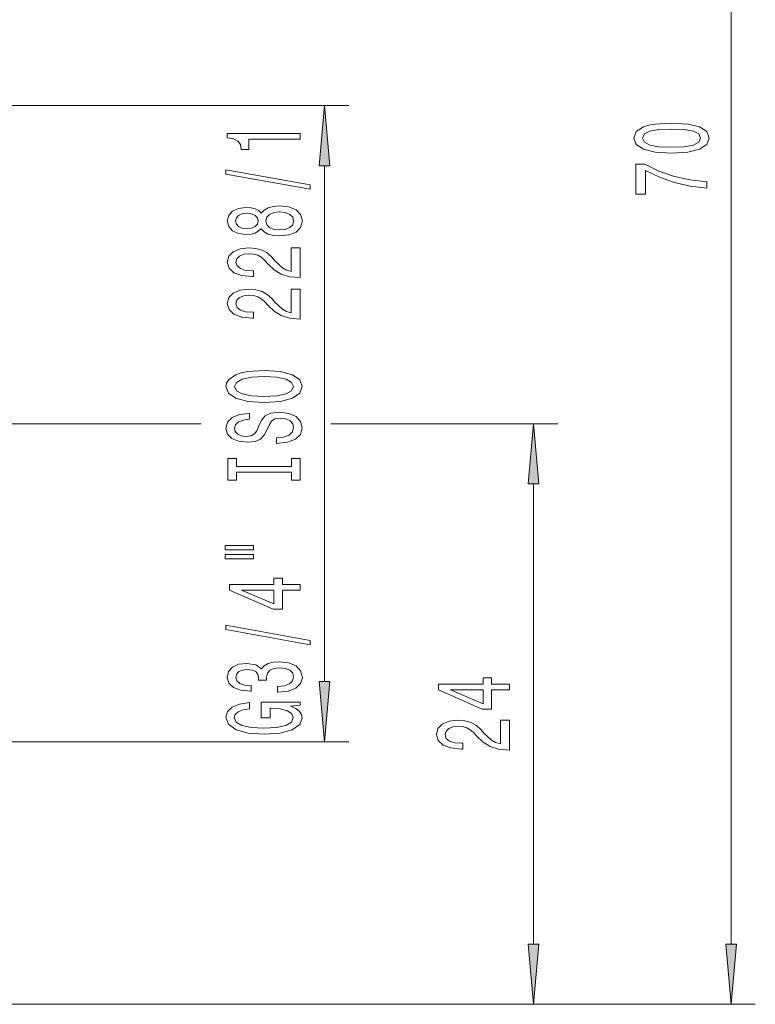
# Model space of a CAD drawing. Extents: x 0 to 218, y 0 to 297.
# Drawn here: x 129 to 160, y 121 to 162 of the extents above; entities that cross this region are included whole.
import ezdxf

# ---------------------------------------------------------------- set-up
doc = ezdxf.new("R2010")
doc.units = 0
doc.linetypes.add('DASHDOT', pattern=[18.5, 12, -3, 0.5, -3])

msp = doc.modelspace()

# ---------------------------------------------------------------- linework, layer by layer
at = {"color": 7, "lineweight": 13}
for p, q in [((158.827, 123.613), (158.827, 188.532)), ((128.598, 158.272), (143.008, 158.272)), ((142.008, 134.463), (142.008, 155.782)), ((131.93, 145.122), (136.909, 145.122)), ((142.274, 145.122), (151.656, 145.122)), ((150.656, 123.613), (150.656, 142.632)), ((128.598, 131.972), (143.008, 131.972)), ((106.79, 121.122), (159.827, 121.122)), ((108.598, 121.122), (151.656, 121.122))]:
    msp.add_line(p, q, dxfattribs=at)
at = {"color": 7, "linetype": 'DASHDOT', "lineweight": 13}
msp.add_line((91.95, 145.122), (131.93, 145.122), dxfattribs=at)
at = {"color": 7, "lineweight": 13}
for points in [[(142.226, 155.782), (142.008, 158.272), (141.79, 155.782)], [(156.362, 156.303), (157.04, 156.342), (157.525, 156.464), (157.819, 156.658), (157.914, 156.928), (157.819, 157.195), (157.525, 157.39), (157.04, 157.509), (156.362, 157.55), (155.687, 157.509), (155.419, 157.46), (155.199, 157.39), (154.905, 157.195), (154.806, 156.928), (154.905, 156.658), (155.203, 156.464), (155.687, 156.342)], [(141.008, 156.88), (141.008, 157.116), (137.987, 157.116), (137.987, 156.94), (138.25, 156.893), (138.428, 156.8), (138.531, 156.657), (138.566, 156.46), (138.873, 156.46), (138.873, 156.88)], [(156.362, 156.552), (155.839, 156.573), (155.463, 156.637), (155.242, 156.754), (155.164, 156.928), (155.242, 157.099), (155.463, 157.216), (155.839, 157.281), (156.362, 157.301), (156.889, 157.281), (157.265, 157.216), (157.486, 157.099), (157.559, 156.928), (157.486, 156.754), (157.265, 156.637), (156.889, 156.573)], [(141.41, 154.811), (141.41, 154.99), (137.926, 155.617), (137.926, 155.436)], [(157.827, 154.856), (157.827, 155.118), (157.114, 155.204), (156.448, 155.354), (155.83, 155.567), (155.251, 155.844), (154.892, 155.844), (154.892, 154.61), (155.285, 154.61), (155.285, 155.595), (155.869, 155.31), (156.479, 155.095), (157.127, 154.944)], [(139.391, 153.182), (139.513, 153.05), (139.681, 152.959), (139.893, 152.902), (140.148, 152.884), (140.533, 152.926), (140.831, 153.045), (141.021, 153.239), (141.095, 153.504), (141.021, 153.766), (140.831, 153.96), (140.533, 154.08), (140.148, 154.124), (139.893, 154.103), (139.681, 154.049), (139.513, 153.955), (139.391, 153.826), (139.288, 153.929), (139.145, 154.002), (138.972, 154.046), (138.76, 154.062), (138.453, 154.02), (138.207, 153.911), (138.047, 153.735), (137.987, 153.504), (138.047, 153.27), (138.207, 153.094), (138.453, 152.983), (138.76, 152.944), (138.972, 152.957), (139.145, 153.001)], [(140.139, 153.133), (139.91, 153.156), (139.737, 153.232), (139.625, 153.348), (139.586, 153.504), (139.625, 153.657), (139.737, 153.774), (139.91, 153.849), (140.139, 153.875), (140.386, 153.849), (140.572, 153.774), (140.693, 153.657), (140.732, 153.504), (140.693, 153.348), (140.572, 153.232), (140.386, 153.156)], [(138.795, 153.19), (138.605, 153.211), (138.458, 153.273), (138.367, 153.372), (138.332, 153.504), (138.367, 153.634), (138.458, 153.732), (138.605, 153.794), (138.795, 153.818), (138.989, 153.794), (139.141, 153.732), (139.24, 153.634), (139.27, 153.504), (139.236, 153.372), (139.141, 153.273), (138.989, 153.211)], [(141.008, 151.16), (141.008, 152.397), (140.636, 152.397), (140.636, 151.419), (140.433, 151.473), (140.265, 151.567), (139.958, 151.855), (139.828, 152.008), (139.642, 152.179), (139.426, 152.301), (139.171, 152.371), (138.881, 152.397), (138.518, 152.353), (138.233, 152.231), (138.051, 152.044), (137.987, 151.803), (138.06, 151.554), (138.263, 151.365), (138.587, 151.243), (139.015, 151.201), (139.076, 151.201), (139.076, 151.437), (139.041, 151.437), (138.747, 151.461), (138.531, 151.531), (138.393, 151.642), (138.345, 151.79), (138.389, 151.94), (138.497, 152.052), (138.665, 152.124), (138.877, 152.15), (139.076, 152.132), (139.245, 152.083), (139.391, 152), (139.521, 151.886), (139.659, 151.733), (139.928, 151.479), (140.213, 151.3), (140.559, 151.193), (140.995, 151.16)], [(141.008, 149.448), (141.008, 150.685), (140.636, 150.685), (140.636, 149.708), (140.433, 149.762), (140.265, 149.855), (139.958, 150.143), (139.828, 150.296), (139.642, 150.468), (139.426, 150.589), (139.171, 150.66), (138.881, 150.685), (138.518, 150.641), (138.233, 150.519), (138.051, 150.333), (137.987, 150.092), (138.06, 149.843), (138.263, 149.653), (138.587, 149.531), (139.015, 149.49), (139.076, 149.49), (139.076, 149.726), (139.041, 149.726), (138.747, 149.749), (138.531, 149.819), (138.393, 149.931), (138.345, 150.079), (138.389, 150.229), (138.497, 150.34), (138.665, 150.413), (138.877, 150.439), (139.076, 150.421), (139.245, 150.372), (139.391, 150.289), (139.521, 150.174), (139.659, 150.021), (139.928, 149.767), (140.213, 149.588), (140.559, 149.482), (140.995, 149.448)], [(139.508, 145.992), (140.183, 146.038), (140.68, 146.173), (140.987, 146.383), (141.09, 146.658), (140.987, 146.931), (140.68, 147.143), (140.183, 147.276), (139.508, 147.325), (138.838, 147.276), (138.566, 147.219), (138.341, 147.143), (138.034, 146.931), (137.956, 146.801), (137.926, 146.658), (138.034, 146.381), (138.337, 146.171), (138.834, 146.038)], [(139.508, 146.241), (138.985, 146.269), (138.6, 146.355), (138.367, 146.487), (138.285, 146.658), (138.367, 146.827), (138.605, 146.959), (138.989, 147.045), (139.508, 147.076), (140.031, 147.045), (140.416, 146.959), (140.649, 146.827), (140.727, 146.658), (140.649, 146.487), (140.416, 146.355), (140.036, 146.269)], [(140.018, 144.537), (140.018, 144.301), (140.477, 144.353), (140.814, 144.483), (141.017, 144.682), (141.09, 144.952), (141.021, 145.219), (140.831, 145.419), (140.533, 145.546), (140.139, 145.593), (139.785, 145.554), (139.556, 145.445), (139.404, 145.269), (139.292, 145.033), (139.21, 144.83), (139.115, 144.698), (138.977, 144.623), (138.76, 144.599), (138.566, 144.623), (138.419, 144.69), (138.319, 144.794), (138.285, 144.937), (138.328, 145.082), (138.445, 145.196), (138.639, 145.271), (138.903, 145.307), (138.903, 145.544), (138.894, 145.544), (138.488, 145.502), (138.185, 145.38), (137.995, 145.188), (137.93, 144.929), (137.995, 144.695), (138.177, 144.514), (138.458, 144.397), (138.821, 144.356), (139.145, 144.389), (139.366, 144.488), (139.513, 144.644), (139.625, 144.856), (139.724, 145.066), (139.819, 145.225), (139.958, 145.32), (140.183, 145.354), (140.412, 145.323), (140.585, 145.243), (140.693, 145.121), (140.727, 144.963), (140.68, 144.786), (140.541, 144.651), (140.317, 144.566)], [(150.874, 142.632), (150.656, 145.122), (150.438, 142.632)], [(140.645, 143.116), (140.645, 142.784), (141.008, 142.784), (141.008, 143.687), (140.645, 143.687), (140.645, 143.355), (138.371, 143.355), (138.371, 143.687), (138.008, 143.687), (138.008, 142.784), (138.371, 142.784), (138.371, 143.116)], [(137.9, 139.914), (139.076, 139.914), (139.076, 140.088), (137.9, 140.088)], [(137.9, 139.538), (139.076, 139.538), (139.076, 139.714), (137.9, 139.714)], [(141.008, 138.244), (141.008, 138.478), (140.265, 138.478), (140.265, 138.734), (139.919, 138.734), (139.919, 138.478), (138.073, 138.478), (138.073, 138.242), (139.884, 137.453), (140.265, 137.453), (140.265, 138.244)], [(139.919, 137.671), (138.574, 138.244), (139.919, 138.244)], [(141.41, 135.985), (141.41, 136.164), (137.926, 136.792), (137.926, 136.611)], [(140.066, 134.025), (140.096, 134.025), (140.511, 134.067), (140.822, 134.188), (141.021, 134.38), (141.095, 134.635), (141.021, 134.904), (140.831, 135.107), (140.528, 135.236), (140.139, 135.283), (139.884, 135.262), (139.677, 135.205), (139.517, 135.112), (139.4, 134.987), (139.167, 135.156), (138.795, 135.216), (138.458, 135.177), (138.203, 135.065), (138.043, 134.884), (137.987, 134.635), (138.056, 134.401), (138.246, 134.222), (138.549, 134.105), (138.951, 134.067), (138.981, 134.067), (138.981, 134.297), (138.704, 134.318), (138.505, 134.386), (138.384, 134.495), (138.341, 134.648), (138.376, 134.782), (138.466, 134.881), (138.613, 134.941), (138.812, 134.964), (139.024, 134.941), (139.167, 134.878), (139.253, 134.769), (139.279, 134.622), (139.275, 134.52), (139.616, 134.52), (139.608, 134.648), (139.647, 134.811), (139.75, 134.933), (139.919, 135.005), (140.139, 135.031), (140.39, 135.003), (140.576, 134.928), (140.693, 134.808), (140.732, 134.65), (140.688, 134.487), (140.559, 134.367), (140.351, 134.292), (140.066, 134.264)], [(141.79, 134.463), (142.008, 131.972), (142.226, 134.463)], [(149.656, 134.121), (149.656, 134.354), (148.912, 134.354), (148.912, 134.611), (148.566, 134.611), (148.566, 134.354), (146.721, 134.354), (146.721, 134.118), (148.532, 133.329), (148.912, 133.329), (148.912, 134.121)], [(148.566, 133.547), (147.222, 134.121), (148.566, 134.121)], [(140.606, 133.442), (141.008, 133.486), (141.008, 133.616), (139.387, 133.616), (139.387, 132.96), (139.755, 132.96), (139.755, 133.364), (139.781, 133.364), (140.178, 133.333), (140.472, 133.25), (140.658, 133.123), (140.719, 132.965), (140.641, 132.788), (140.407, 132.651), (140.023, 132.563), (139.495, 132.532), (138.972, 132.56), (138.587, 132.648), (138.354, 132.788), (138.272, 132.978), (138.315, 133.107), (138.436, 133.214), (138.639, 133.292), (138.912, 133.336), (138.912, 133.592), (138.497, 133.525), (138.185, 133.398), (137.995, 133.219), (137.926, 132.993), (138.034, 132.698), (138.35, 132.474), (138.847, 132.332), (139.508, 132.283), (140.174, 132.332), (140.671, 132.474), (140.987, 132.685), (141.09, 132.949), (141.056, 133.097), (140.969, 133.229), (140.818, 133.343)], [(149.656, 131.634), (149.656, 132.871), (149.284, 132.871), (149.284, 131.893), (149.081, 131.947), (148.912, 132.041), (148.605, 132.329), (148.476, 132.482), (148.29, 132.653), (148.074, 132.775), (147.819, 132.845), (147.529, 132.871), (147.166, 132.827), (146.881, 132.705), (146.699, 132.518), (146.634, 132.277), (146.708, 132.028), (146.911, 131.839), (147.235, 131.717), (147.663, 131.675), (147.723, 131.675), (147.723, 131.911), (147.689, 131.911), (147.395, 131.935), (147.179, 132.005), (147.04, 132.116), (146.993, 132.264), (147.036, 132.414), (147.144, 132.526), (147.313, 132.598), (147.525, 132.624), (147.723, 132.606), (147.892, 132.557), (148.039, 132.474), (148.169, 132.36), (148.307, 132.207), (148.575, 131.953), (148.86, 131.774), (149.206, 131.667), (149.643, 131.634)], [(150.438, 123.613), (150.656, 121.122), (150.874, 123.613)], [(158.609, 123.613), (158.827, 121.122), (159.045, 123.613)]]:
    msp.add_lwpolyline(points, close=True, dxfattribs=at)
for points in [[(142.226, 155.782), (142.008, 158.272), (142.226, 155.782), (141.79, 155.782)], [(150.874, 142.632), (150.656, 145.122), (150.874, 142.632), (150.438, 142.632)], [(141.79, 134.463), (142.008, 131.972), (141.79, 134.463), (142.226, 134.463)], [(150.438, 123.613), (150.656, 121.122), (150.438, 123.613), (150.874, 123.613)], [(158.609, 123.613), (158.827, 121.122), (158.609, 123.613), (159.045, 123.613)]]:
    msp.add_solid(points, dxfattribs=at)

doc.saveas('drawing.dxf')
